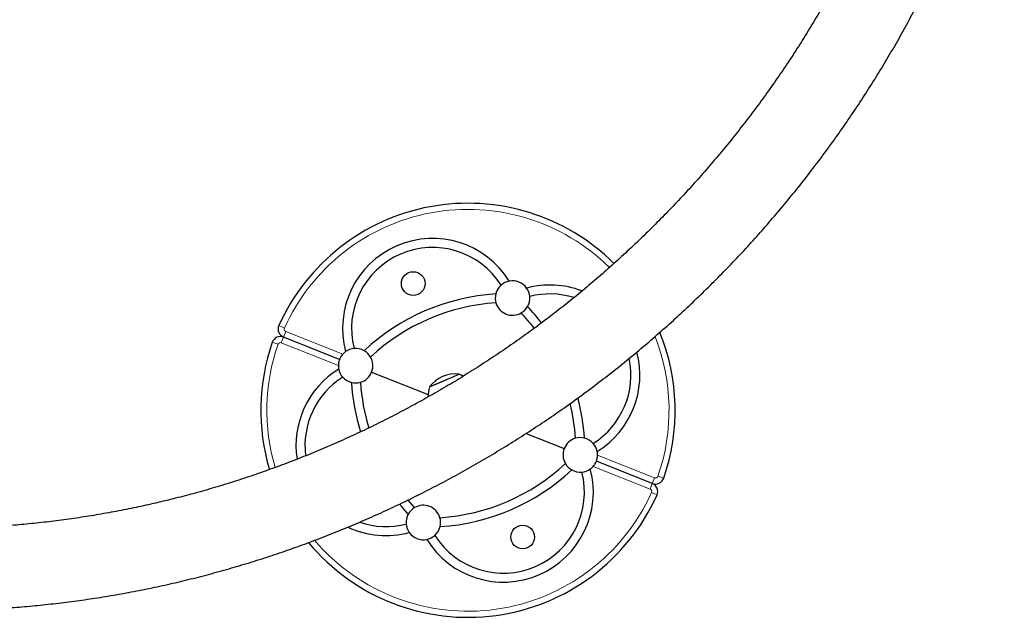
# Model space of a CAD drawing. Extents: x -80 to 709, y -9 to 704.
# Drawn here: x 198 to 227, y 216 to 234 of the extents above; entities that cross this region are included whole.
import ezdxf

# ---------------------------------------------------------------- set-up
doc = ezdxf.new("R2010")
doc.units = 0
doc.header["$LTSCALE"] = 0.125
doc.header["$MEASUREMENT"] = 0
doc.layers.add('CONTOUR', color=7, linetype='CONTINUOUS')

msp = doc.modelspace()

# ---------------------------------------------------------------- linework, layer by layer
at = {"layer": 'CONTOUR', "lineweight": 18}
for p, q in [((206.07721, 224.75078), (205.9159, 224.82309)), ((205.98653, 224.32417), (206.05177, 224.48847)), ((206.117, 224.65277), (206.05177, 224.48847)), ((206.117, 224.65277), (207.76844, 223.99705)), ((205.89034, 224.28015), (205.72336, 224.33818)), ((207.63797, 223.66845), (205.98653, 224.32417)), ((215.14375, 221.06863), (216.79519, 220.41292)), ((216.66472, 220.08432), (215.01328, 220.74003)), ((216.79519, 220.41292), (216.72995, 220.24862)), ((216.89138, 220.45694), (217.05836, 220.3989)), ((216.66472, 220.08432), (216.72995, 220.24862)), ((216.70451, 219.98631), (216.86582, 219.91399))]:
    msp.add_line(p, q, dxfattribs=at)
at = {"layer": 'CONTOUR', "lineweight": 25}
for p, q in [((207.67319, 223.84467), (206.05177, 224.48847)), ((208.60261, 223.47564), (210.23968, 222.82563)), ((210.50549, 223.14366), (211.13625, 223.41589)), ((210.55054, 223.1631), (211.13625, 223.41589)), ((210.2755, 223.0444), (210.55054, 223.1631)), ((210.2755, 223.0444), (210.50549, 223.14366)), ((213.07661, 221.6992), (214.17911, 221.26145)), ((216.72995, 220.24862), (215.10853, 220.89242))]:
    msp.add_line(p, q, dxfattribs=at)
at = {"layer": 'CONTOUR', "lineweight": 25, "flags": 128}
for points in [[(211.24312, 223.35337), (211.1963, 223.38364), (211.13625, 223.41589)], [(209.66415, 219.36194), (209.46276, 219.58775), (209.41128, 219.64923)], [(209.84686, 219.54721), (209.65534, 219.76266), (209.65269, 219.76579)]]:
    msp.add_lwpolyline(points, dxfattribs=at)
at = {"layer": 'CONTOUR', "lineweight": 25}
for centre in [(209.80585, 226.04111), (212.97587, 218.69598)]:
    msp.add_circle(centre, 0.3438, dxfattribs=at)
for centre, radius, start, end in [((211.39086, 222.36854), 6, 45.187805, 155.852205), ((210.36711, 224.74062), 2.60726, 31.730451, 194.957771), ((210.36711, 224.74062), 2.34726, 32.320271, 194.367951), ((212.68247, 225.6215), 0.5, 101.279572, 131.567376), ((212.68247, 225.6215), 0.5, 35.40865, 101.279572), ((212.68247, 225.6215), 0.5, 131.567376, 166.20687), ((213.76294, 223.39229), 2.60726, 69.122874, 104.957771), ((212.68247, 225.6215), 0.5, 5.120846, 35.40865), ((212.57602, 219.62245), 6.13, 93.545954, 133.142268), ((212.68247, 225.6215), 0.5, 166.20687, 196.372001), ((212.68247, 225.6215), 0.5, 330.481352, 5.120846), ((213.76294, 223.39229), 2.34726, 72.760668, 104.367951), ((212.57602, 219.62245), 5.87, 93.645958, 133.042264), ((212.68247, 225.6215), 0.5, 196.372001, 300.316221), ((212.68247, 225.6215), 0.5, 300.316221, 330.481352), ((208.64476, 221.18338), 6.13, 37.316435, 43.142268), ((208.64476, 221.18338), 5.87, 37.357566, 43.042264), ((206.14402, 224.72082), 0.25, 155.852205, 248.344111), ((205.95951, 224.25611), 0.25, 68.344111, 160.836017), ((211.39086, 222.36854), 6, 340.836017, 22.106986), ((211.39086, 222.36854), 6, 160.836017, 196.648105), ((208.1379, 223.66015), 0.5, 95.120846, 125.40865), ((208.1379, 223.66015), 0.5, 60.481352, 95.120846), ((208.1379, 223.66015), 0.5, 125.40865, 137.6393), ((208.1379, 223.66015), 0.5, 30.316221, 60.481352), ((208.1379, 223.66015), 0.5, 338.344111, 30.316221), ((213.76294, 223.39229), 2.34726, 302.320271, 11.827814), ((213.76294, 223.39229), 2.60726, 301.730451, 14.729216), ((209.01878, 221.3448), 2.60726, 121.730451, 188.692356), ((208.1379, 223.66015), 0.5, 179.048922, 191.279572), ((208.1379, 223.66015), 0.5, 191.279572, 221.567376), ((209.01878, 221.3448), 2.34726, 122.320271, 187.208484), ((208.1379, 223.66015), 0.5, 221.567376, 256.20687), ((208.1379, 223.66015), 0.5, 286.372001, 338.344111), ((211.02938, 222.48057), 0.94141, 83.481277, 143.206945), ((208.1379, 223.66015), 0.5, 256.20687, 286.372001), ((214.13696, 223.55371), 6.13, 183.545954, 197.171571), ((214.13696, 223.55371), 5.87, 183.645958, 196.796693), ((211.00522, 222.81262), 0.76565, 162.378866, 183.989252), ((208.64476, 221.18338), 6.13, 3.545954, 14.58319), ((208.64476, 221.18338), 5.87, 3.645958, 13.580211), ((214.64382, 221.07693), 0.5, 106.372001, 158.344111), ((214.64382, 221.07693), 0.5, 76.20687, 106.372001), ((214.64382, 221.07693), 0.5, 41.567376, 76.20687), ((214.64382, 221.07693), 0.5, 158.344111, 210.316221), ((214.64382, 221.07693), 0.5, 11.279572, 41.567376), ((214.64382, 221.07693), 0.5, 359.048922, 11.279572), ((210.2057, 225.11464), 5.87, 273.645958, 313.042264), ((214.64382, 221.07693), 0.5, 210.316221, 240.481352), ((214.64382, 221.07693), 0.5, 305.40865, 317.6393), ((212.4146, 219.99646), 2.60726, 211.730451, 14.957771), ((212.4146, 219.99646), 2.34726, 212.320271, 14.367951), ((210.2057, 225.11464), 6.13, 273.545954, 313.142268), ((214.64382, 221.07693), 0.5, 240.481352, 275.120846), ((214.64382, 221.07693), 0.5, 275.120846, 305.40865), ((216.82221, 220.48097), 0.25, 248.344111, 340.836017), ((216.6377, 220.01626), 0.25, 335.852205, 68.344111), ((211.39086, 222.36854), 6, 219.725519, 335.852205), ((210.09925, 219.11558), 0.5, 120.316221, 150.481352), ((210.09925, 219.11558), 0.5, 16.372001, 120.316221), ((210.09925, 219.11558), 0.5, 150.481352, 185.120846), ((209.01878, 221.3448), 2.60726, 245.008897, 284.957771), ((209.01878, 221.3448), 2.34726, 251.095207, 284.367951), ((210.09925, 219.11558), 0.5, 185.120846, 215.40865), ((210.09925, 219.11558), 0.5, 311.567376, 346.20687), ((210.09925, 219.11558), 0.5, 346.20687, 16.372001), ((210.09925, 219.11558), 0.5, 215.40865, 281.279572), ((210.09925, 219.11558), 0.5, 281.279572, 311.567376)]:
    msp.add_arc(centre, radius, start, end, dxfattribs=at)
at = {"layer": 'CONTOUR', "lineweight": 18}
for centre, radius, start, end in [((211.39086, 222.36854), 5.82322, 45.292481, 155.852205), ((206.14402, 224.72082), 0.07322, 155.852205, 248.344111), ((211.39086, 222.36854), 5.82322, 340.836017, 21.500331), ((211.39086, 222.36854), 5.82322, 160.836017, 196.538867), ((205.95951, 224.25611), 0.07322, 68.344111, 160.836017), ((216.82221, 220.48097), 0.07322, 248.344111, 340.836017), ((211.39086, 222.36854), 5.82322, 220.328157, 335.852205), ((216.6377, 220.01626), 0.07322, 335.852205, 68.344111)]:
    msp.add_arc(centre, radius, start, end, dxfattribs=at)
at = {"layer": 'CONTOUR', "lineweight": 25}
for points, knots in [([(225.01162, 242.73547), (224.99019, 242.63667), (224.9273, 242.34667), (224.81407, 241.8669), (224.66801, 241.29709), (224.51019, 240.72971), (224.34087, 240.165), (224.16007, 239.60319), (223.9679, 239.04453), (223.76441, 238.48927), (223.54971, 237.93763), (223.32388, 237.38986), (223.08703, 236.8462), (222.83925, 236.30687), (222.58066, 235.7721), (222.31136, 235.24214), (222.03147, 234.7172), (221.7411, 234.19752), (221.4404, 233.68331), (221.12948, 233.1748), (220.80847, 232.67221), (220.47753, 232.17575), (220.13678, 231.68563), (219.78639, 231.20208), (219.42649, 230.72529), (219.05724, 230.25546), (218.6788, 229.79282), (218.29134, 229.33754), (217.89502, 228.88983), (217.49001, 228.44989), (217.07649, 228.01789), (216.65464, 227.59403), (216.22463, 227.17849), (215.78665, 226.77144), (215.3409, 226.37307), (214.88756, 225.98355), (214.42682, 225.60303), (213.9589, 225.23169), (213.48398, 224.86969), (213.00227, 224.51717), (212.51399, 224.1743), (212.01934, 223.84122), (211.51852, 223.51808), (211.01177, 223.205), (210.4993, 222.90213), (209.98132, 222.6096), (209.45807, 222.32754), (208.92976, 222.05605), (208.39663, 221.79527), (207.8589, 221.5453), (207.3168, 221.30625), (206.77057, 221.07823), (206.22044, 220.86133), (205.66666, 220.65564), (205.10945, 220.46125), (204.54905, 220.27826), (203.98572, 220.10672), (203.41969, 219.94673), (202.8512, 219.79835), (202.28049, 219.66163), (201.70782, 219.53665), (201.13343, 219.42346), (200.55757, 219.3221), (199.98048, 219.23261), (199.40242, 219.15505), (198.82362, 219.08943), (198.24434, 219.0358), (197.66483, 218.99416), (197.08534, 218.96455), (196.50612, 218.94697), (195.92741, 218.94144), (195.34946, 218.94795), (194.77253, 218.9665), (194.19686, 218.99709), (193.6227, 219.03971), (193.05028, 219.09431), (192.4799, 219.16099), (192.04831, 219.22043), (191.80691, 219.25742), (191.7543, 219.26549)], [0, 0, 0, 0, 0.00682013, 0.02001735, 0.03321423, 0.04641037, 0.05960579, 0.07280051, 0.08599457, 0.099188, 0.11238082, 0.12557306, 0.13876475, 0.15195592, 0.1651466, 0.17833681, 0.19152659, 0.20471595, 0.21790493, 0.23109356, 0.24428185, 0.25746984, 0.27065756, 0.28384502, 0.29703226, 0.3102193, 0.32340617, 0.33659289, 0.34977948, 0.36296598, 0.37615241, 0.38933879, 0.40252515, 0.4157115, 0.42889788, 0.4420843, 0.45527079, 0.46845738, 0.48164409, 0.49483095, 0.50801799, 0.52120523, 0.5343927, 0.54758043, 0.56076843, 0.57395675, 0.58714541, 0.60033443, 0.61352385, 0.62671369, 0.63990398, 0.65309475, 0.66628604, 0.67947786, 0.69267026, 0.70586325, 0.71905688, 0.73225116, 0.74544613, 0.75864182, 0.77183827, 0.78503548, 0.79823351, 0.81143237, 0.8246321, 0.83783271, 0.85103424, 0.86423672, 0.87744017, 0.8906446, 0.90385005, 0.91705654, 0.93026408, 0.94347269, 0.95668239, 0.96989319, 0.98310511, 0.99631815, 1, 1, 1, 1]), ([(191.3902, 216.91856), (191.49616, 216.90248), (191.79951, 216.85644), (192.30213, 216.78972), (192.89855, 216.72223), (193.49694, 216.66694), (194.09702, 216.62367), (194.69856, 216.5925), (195.30131, 216.57342), (195.90505, 216.56645), (196.50952, 216.57159), (197.11449, 216.58883), (197.71972, 216.61818), (198.32495, 216.65961), (198.92996, 216.71312), (199.53449, 216.77868), (200.13832, 216.85627), (200.74118, 216.94586), (201.34286, 217.04741), (201.94309, 217.16088), (202.54166, 217.28622), (203.1383, 217.4234), (203.73279, 217.57234), (204.3249, 217.733), (204.91437, 217.90531), (205.50098, 218.0892), (206.08449, 218.28459), (206.66467, 218.49142), (207.24128, 218.70959), (207.8141, 218.93902), (208.3829, 219.17963), (208.94744, 219.4313), (209.50751, 219.69395), (210.06288, 219.96747), (210.61333, 220.25174), (211.15863, 220.54666), (211.69857, 220.85211), (212.23293, 221.16796), (212.76151, 221.49409), (213.28408, 221.83037), (213.80044, 222.17667), (214.31039, 222.53284), (214.81371, 222.89875), (215.31021, 223.27425), (215.79969, 223.65918), (216.28196, 224.0534), (216.75681, 224.45674), (217.22407, 224.86905), (217.68354, 225.29017), (218.13504, 225.71991), (218.57839, 226.15812), (219.01341, 226.60461), (219.43993, 227.05922), (219.85778, 227.52175), (220.26679, 227.99202), (220.6668, 228.46984), (221.05764, 228.95503), (221.43917, 229.44738), (221.81122, 229.94671), (222.17366, 230.45281), (222.52633, 230.96548), (222.86909, 231.48452), (223.20181, 232.00972), (223.52435, 232.54086), (223.83659, 233.07774), (224.1384, 233.62014), (224.42966, 234.16785), (224.71024, 234.72064), (224.98005, 235.2783), (225.23898, 235.84059), (225.48691, 236.40731), (225.72375, 236.97822), (225.9494, 237.55308), (226.16378, 238.13168), (226.3668, 238.71378), (226.55838, 239.29915), (226.73842, 239.88755), (226.90694, 240.47875), (227.06357, 241.07254), (227.20707, 241.65933), (227.29252, 242.04911), (227.33424, 242.23939)], [0, 0, 0, 0, 0.00682914, 0.01955122, 0.03227392, 0.04499751, 0.05772197, 0.07044732, 0.08317353, 0.0959006, 0.10862853, 0.1213573, 0.1340869, 0.14681733, 0.15954856, 0.17228059, 0.18501339, 0.19774696, 0.21048126, 0.22321629, 0.23595203, 0.24868846, 0.26142555, 0.27416328, 0.28690165, 0.29964061, 0.31238017, 0.32512028, 0.33786093, 0.3506021, 0.36334377, 0.37608592, 0.38882851, 0.40157154, 0.41431498, 0.4270588, 0.43980299, 0.45254752, 0.46529238, 0.47803754, 0.49078298, 0.50352868, 0.51627461, 0.52902077, 0.54176712, 0.55451364, 0.56726032, 0.58000714, 0.59275407, 0.6055011, 0.6182482, 0.63099535, 0.64374254, 0.65648973, 0.66923691, 0.68198405, 0.69473114, 0.70747816, 0.72022507, 0.73297187, 0.74571853, 0.75846504, 0.77121136, 0.78395748, 0.79670338, 0.80944903, 0.82219442, 0.83493952, 0.8476843, 0.86042875, 0.87317285, 0.88591656, 0.89865988, 0.91140277, 0.92414521, 0.93688718, 0.94962866, 0.96236962, 0.97511004, 0.9878499, 1, 1, 1, 1]), ([(207.67319, 223.84467), (207.66998, 223.83641), (207.66356, 223.81989), (207.65002, 223.77363), (207.64035, 223.72089), (207.6387, 223.68446), (207.63797, 223.66845)], [0, 0, 0, 0, 0.266518782, 0.533214921, 0.794910992, 1, 1, 1, 1]), ([(207.76844, 223.99705), (207.75499, 223.98114), (207.72806, 223.94929), (207.69917, 223.90156), (207.68123, 223.86454), (207.67567, 223.85081), (207.67319, 223.84467)], [0, 0, 0, 0, 0.26589595, 0.53223228, 0.79088461, 1, 1, 1, 1]), ([(215.10853, 220.89242), (215.11174, 220.90067), (215.11816, 220.91719), (215.1317, 220.96345), (215.14137, 221.01619), (215.14302, 221.05263), (215.14375, 221.06863)], [0, 0, 0, 0, 0.26651878, 0.53321492, 0.79491099, 1, 1, 1, 1]), ([(215.01328, 220.74003), (215.02673, 220.75595), (215.05366, 220.7878), (215.08255, 220.83553), (215.10049, 220.87254), (215.10604, 220.88628), (215.10853, 220.89242)], [0, 0, 0, 0, 0.26589595, 0.53223228, 0.79088461, 1, 1, 1, 1])]:
    msp.add_open_spline(points, degree=3, knots=knots, dxfattribs=at)

doc.saveas('drawing.dxf')
